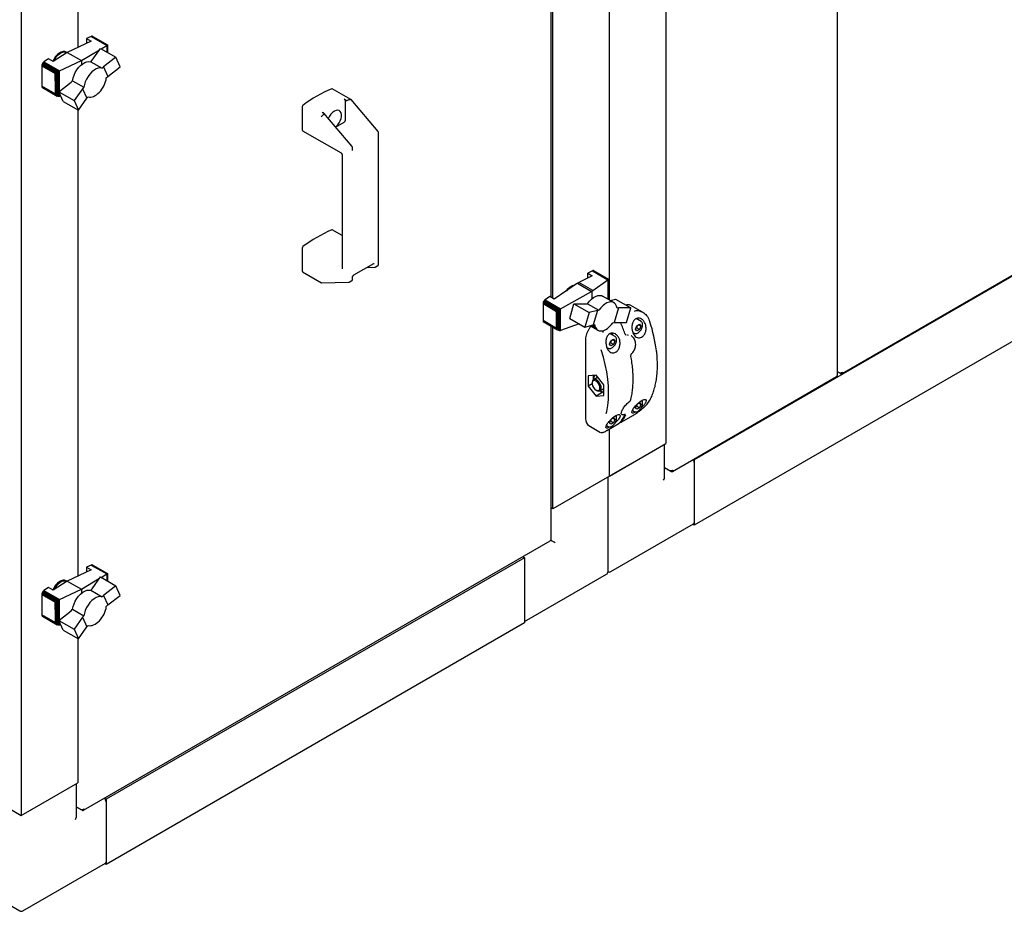
# Paper-space layout 'Sheet1' of a CAD drawing. Units: millimetres. Extents: x 36 to 761, y 99 to 508.
# Drawn here: x 489 to 566, y 99 to 168 of the extents above; entities that cross this region are included whole.
import ezdxf

# ---------------------------------------------------------------- set-up
doc = ezdxf.new("R2010")
doc.units = ezdxf.units.MM

psp = doc.layouts.new('Sheet1')

# ---------------------------------------------------------------- linework, layer by layer
at = {"color": 7, "linetype": 'Continuous', "lineweight": 25}
for p, q in [((539.331, 297.49), (539.331, 135.202)), ((660.865, 202.811), (541.541, 133.926)), ((660.865, 197.707), (541.541, 128.823)), ((553.094, 140.68), (649.681, 196.438)), ((530.358, 146.633), (530.358, 185.72)), ((530.493, 146.555), (530.493, 185.642)), ((534.912, 146.419), (534.912, 185.665)), ((552.738, 140.547), (552.738, 185.628)), ((493.369, 181.648), (493.369, 166.172)), ((488.95, 179.096), (488.95, 106.118)), ((494.417, 167.033), (494.05, 166.86)), ((494.457, 167.048), (494.417, 167.033)), ((494.417, 167.033), (495.624, 166.336)), ((494.457, 167.048), (495.655, 166.356)), ((494.498, 167.046), (494.457, 167.048)), ((494.498, 167.046), (495.678, 166.365)), ((494.53, 167.035), (494.498, 167.046)), ((494.53, 167.035), (495.683, 166.37)), ((494.401, 166.657), (492.543, 165.782)), ((494.05, 166.86), (494.401, 166.657)), ((494.05, 166.86), (494.05, 166.492)), ((495.187, 166.072), (495.624, 166.336)), ((495.624, 166.336), (495.629, 166.339)), ((495.629, 166.339), (495.655, 166.356)), ((495.629, 166.339), (495.629, 165.817)), ((495.655, 166.356), (495.662, 166.357)), ((495.662, 166.357), (495.678, 166.365)), ((495.662, 166.357), (495.662, 165.798)), ((495.678, 166.365), (495.68, 166.364)), ((495.68, 166.364), (495.683, 166.37)), ((495.68, 166.364), (495.68, 165.787)), ((495.683, 166.37), (495.684, 166.367)), ((495.684, 166.367), (495.684, 165.785)), ((492.543, 165.782), (491.439, 165.072)), ((492.49, 165.784), (492.446, 165.81)), ((492.543, 165.782), (493.651, 165.143)), ((493.651, 165.143), (495.064, 165.998)), ((494.492, 165.175), (495.136, 166.101)), ((495.136, 166.101), (496.33, 165.412)), ((490.56, 164.739), (490.558, 164.156)), ((490.563, 164.791), (490.56, 164.739)), ((490.56, 164.739), (491.607, 164.134)), ((490.581, 164.853), (490.563, 164.791)), ((490.563, 164.791), (491.634, 164.173)), ((490.607, 164.905), (490.581, 164.853)), ((490.581, 164.853), (491.709, 164.202)), ((490.64, 164.958), (490.607, 164.905)), ((490.607, 164.905), (491.766, 164.236)), ((490.68, 165.002), (490.64, 164.958)), ((490.64, 164.958), (491.825, 164.274)), ((490.724, 165.04), (490.68, 165.002)), ((490.68, 165.002), (491.885, 164.307)), ((491.088, 165.275), (490.724, 165.04)), ((490.724, 165.04), (491.94, 164.338)), ((491.439, 165.072), (491.088, 165.275)), ((491.94, 164.338), (493.651, 165.143)), ((493.651, 165.143), (493.651, 164.827)), ((494.379, 165.057), (494.492, 165.175)), ((494.379, 165.057), (495.263, 164.547)), ((496.33, 165.412), (495.376, 164.664)), ((496.665, 164.661), (496.33, 165.412)), ((490.558, 164.156), (490.558, 163.138)), ((491.597, 163.557), (491.607, 164.134)), ((491.607, 164.134), (491.634, 164.173)), ((491.634, 164.173), (491.651, 164.172)), ((491.651, 164.172), (491.709, 164.202)), ((491.651, 164.172), (491.651, 162.47)), ((491.709, 164.202), (491.717, 164.203)), ((491.717, 164.203), (491.766, 164.236)), ((491.717, 164.203), (491.717, 162.406)), ((491.766, 164.236), (491.787, 164.245)), ((491.787, 164.245), (491.825, 164.274)), ((491.787, 164.245), (491.787, 162.36)), ((491.825, 164.274), (491.86, 164.289)), ((491.86, 164.289), (491.885, 164.307)), ((491.86, 164.289), (491.86, 162.334)), ((491.885, 164.307), (491.922, 164.326)), ((491.922, 164.326), (491.94, 164.338)), ((491.922, 164.326), (491.922, 162.729)), ((495.376, 164.664), (495.263, 164.547)), ((495.376, 164.664), (495.707, 163.91)), ((495.594, 163.792), (495.707, 163.91)), ((495.707, 163.91), (496.665, 164.661)), ((491.597, 163.557), (491.597, 162.539)), ((491.896, 162.708), (492.853, 163.459)), ((492.853, 163.459), (492.962, 163.574)), ((492.962, 163.574), (493.847, 163.063)), ((495.339, 163.057), (495.418, 163.204)), ((495.418, 163.204), (495.482, 163.352)), ((495.482, 163.352), (495.534, 163.502)), ((495.534, 163.502), (495.571, 163.644)), ((495.571, 163.644), (495.594, 163.792)), ((491.597, 162.539), (490.558, 163.138)), ((490.558, 163.138), (490.563, 163.103)), ((490.563, 163.103), (491.634, 162.485)), ((490.563, 163.103), (490.578, 163.065)), ((490.578, 163.065), (491.696, 162.42)), ((490.578, 163.065), (490.607, 163.04)), ((490.607, 163.04), (491.766, 162.371)), ((491.634, 162.485), (491.597, 162.539)), ((491.651, 162.47), (491.634, 162.485)), ((491.696, 162.42), (491.651, 162.47)), ((491.717, 162.406), (491.696, 162.42)), ((491.766, 162.371), (491.717, 162.406)), ((491.787, 162.36), (491.766, 162.371)), ((492.227, 161.954), (491.896, 162.708)), ((491.896, 162.708), (493.086, 162.021)), ((491.922, 162.649), (491.922, 162.337)), ((492.041, 162.377), (491.94, 162.342)), ((493.738, 162.949), (493.086, 162.021)), ((493.847, 163.063), (493.738, 162.949)), ((493.738, 162.949), (494.067, 162.197)), ((494.6, 162.349), (494.713, 162.404)), ((494.713, 162.404), (494.829, 162.479)), ((494.829, 162.479), (494.942, 162.57)), ((494.942, 162.57), (495.053, 162.676)), ((495.053, 162.676), (495.155, 162.792)), ((495.155, 162.792), (495.252, 162.92)), ((495.252, 162.92), (495.339, 163.057)), ((514.716, 162.097), (513.244, 162.947)), ((491.825, 162.341), (491.787, 162.36)), ((491.86, 162.334), (491.825, 162.341)), ((491.885, 162.331), (491.86, 162.334)), ((491.922, 162.337), (491.885, 162.331)), ((491.94, 162.342), (491.922, 162.337)), ((492.227, 161.954), (493.417, 161.266)), ((493.086, 162.021), (493.417, 161.266)), ((493.417, 161.266), (494.067, 162.197)), ((494.067, 162.197), (494.177, 162.312)), ((494.177, 162.312), (494.274, 162.291)), ((494.274, 162.291), (494.377, 162.294)), ((494.377, 162.294), (494.484, 162.309)), ((494.484, 162.309), (494.6, 162.349)), ((514.275, 162.071), (514.194, 162.118)), ((514.282, 160.492), (514.282, 161.964)), ((514.687, 162.093), (514.694, 162.095)), ((516.834, 159.596), (514.719, 162.094)), ((493.369, 161.294), (493.369, 124.836)), ((510.923, 159.69), (510.923, 161.571)), ((512.461, 161.118), (512.543, 161.071)), ((514.801, 158.423), (512.592, 161.032)), ((512.437, 160.792), (512.442, 160.797)), ((513.512, 159.945), (514.194, 160.339)), ((510.936, 159.661), (513.954, 157.919)), ((516.872, 149.21), (516.872, 159.497)), ((514.016, 157.811), (514.016, 148.865)), ((514.84, 158.155), (514.84, 158.323)), ((514.016, 151.457), (513.244, 151.903)), ((510.923, 148.646), (510.923, 150.527)), ((510.936, 148.617), (512.408, 147.767)), ((514.941, 148.379), (516.497, 149.277)), ((515.977, 148.977), (516.576, 148.993)), ((516.616, 149.004), (516.828, 149.127)), ((533.58, 148.713), (533.216, 148.528)), ((533.216, 148.528), (533.567, 148.325)), ((533.216, 148.147), (533.216, 148.528)), ((533.624, 148.73), (533.58, 148.713)), ((533.58, 148.713), (534.796, 148.011)), ((533.664, 148.732), (533.624, 148.73)), ((533.624, 148.73), (534.829, 148.034)), ((533.664, 148.732), (534.849, 148.048)), ((533.697, 148.717), (533.664, 148.732)), ((533.697, 148.717), (534.856, 148.048)), ((512.425, 147.763), (514.543, 147.819)), ((514.583, 147.831), (514.795, 147.953)), ((514.84, 148.036), (514.84, 148.204)), ((532.419, 147.734), (532.53, 147.798)), ((533.567, 148.325), (532.53, 147.798)), ((533.627, 147.165), (532.53, 147.798)), ((533.627, 147.165), (534.796, 148.011)), ((534.796, 148.011), (534.81, 148.018)), ((534.81, 148.018), (534.829, 148.034)), ((534.81, 146.478), (534.81, 148.018)), ((534.829, 148.034), (534.842, 148.039)), ((534.842, 148.039), (534.849, 148.048)), ((534.842, 146.459), (534.842, 148.039)), ((534.849, 148.048), (534.857, 148.046)), ((534.857, 148.046), (534.856, 148.048)), ((534.857, 146.451), (534.857, 148.046)), ((532.419, 147.734), (530.605, 146.49)), ((531.094, 145.744), (533.522, 147.098)), ((532.419, 147.734), (533.522, 147.098)), ((533.57, 147.12), (533.522, 147.098)), ((533.627, 147.165), (533.57, 147.12)), ((533.57, 146.538), (533.57, 147.12)), ((529.748, 146.255), (529.733, 146.2)), ((529.773, 146.312), (529.748, 146.255)), ((529.748, 146.255), (530.867, 145.609)), ((529.806, 146.365), (529.773, 146.312)), ((529.773, 146.312), (530.926, 145.647)), ((529.847, 146.409), (529.806, 146.365)), ((529.806, 146.365), (530.986, 145.684)), ((529.887, 146.441), (529.847, 146.409)), ((529.847, 146.409), (531.044, 145.718)), ((530.254, 146.693), (529.887, 146.441)), ((529.887, 146.441), (531.094, 145.744)), ((530.605, 146.49), (530.254, 146.693)), ((535.263, 146.217), (534.378, 146.727)), ((534.985, 146.377), (535.386, 146.488)), ((535.386, 146.488), (536.579, 145.799)), ((529.733, 146.2), (529.726, 146.145)), ((529.726, 146.145), (530.781, 145.537)), ((529.726, 146.145), (529.726, 144.834)), ((529.733, 146.2), (530.822, 145.572)), ((530.781, 145.537), (530.803, 145.538)), ((530.781, 144.225), (530.781, 145.537)), ((530.803, 145.538), (530.822, 145.572)), ((530.803, 144.202), (530.803, 145.538)), ((530.822, 145.572), (530.854, 145.593)), ((530.854, 145.593), (530.867, 145.609)), ((530.854, 144.122), (530.854, 145.593)), ((530.867, 145.609), (530.916, 145.637)), ((530.916, 145.637), (530.926, 145.647)), ((530.916, 144.065), (530.916, 145.637)), ((530.926, 145.647), (530.978, 145.676)), ((530.978, 145.676), (530.986, 145.684)), ((530.978, 144.033), (530.978, 145.676)), ((530.986, 145.684), (531.033, 145.709)), ((531.033, 145.709), (531.044, 145.718)), ((531.033, 144.019), (531.033, 145.709)), ((531.044, 145.718), (531.088, 145.74)), ((531.088, 145.74), (531.094, 145.744)), ((531.088, 144.025), (531.088, 145.74)), ((531.811, 144.986), (532.142, 146.123)), ((532.142, 146.123), (533.099, 146.124)), ((532.142, 146.123), (533.333, 145.436)), ((533.099, 146.124), (533.209, 146.136)), ((533.209, 146.136), (534.094, 145.625)), ((533.984, 145.613), (533.333, 145.436)), ((533.984, 145.613), (533.654, 144.48)), ((534.094, 145.625), (533.984, 145.613)), ((535.626, 145.799), (535.295, 144.662)), ((535.626, 145.799), (535.513, 145.786)), ((536.579, 145.799), (535.626, 145.799)), ((536.252, 144.663), (536.579, 145.799)), ((537.509, 145.474), (536.598, 146)), ((529.726, 144.834), (530.781, 144.225)), ((529.726, 144.834), (529.733, 144.787)), ((529.733, 144.787), (530.822, 144.159)), ((529.733, 144.787), (529.748, 144.749)), ((529.748, 144.749), (530.867, 144.103)), ((529.748, 144.749), (529.773, 144.722)), ((529.773, 144.722), (530.926, 144.056)), ((531.811, 144.986), (533.002, 144.299)), ((533.333, 145.436), (533.002, 144.299)), ((537.385, 144.746), (537.002, 144.967)), ((537.378, 144.75), (537.385, 144.746)), ((530.358, 127.698), (530.358, 144.384)), ((530.493, 130.1), (530.493, 144.307)), ((530.803, 144.202), (530.781, 144.225)), ((530.822, 144.159), (530.803, 144.202)), ((530.854, 144.122), (530.822, 144.159)), ((530.867, 144.103), (530.854, 144.122)), ((530.916, 144.065), (530.867, 144.103)), ((530.926, 144.056), (530.916, 144.065)), ((530.978, 144.033), (530.926, 144.056)), ((530.986, 144.03), (530.978, 144.033)), ((531.033, 144.019), (530.986, 144.03)), ((531.044, 144.018), (531.033, 144.019)), ((531.088, 144.025), (531.044, 144.018)), ((531.094, 144.027), (531.088, 144.025)), ((532.552, 144.559), (531.094, 144.027)), ((533.002, 144.299), (533.654, 144.48)), ((533.401, 144.41), (534.019, 144.053)), ((533.414, 144.414), (533.943, 144.108)), ((533.456, 144.425), (533.877, 144.183)), ((533.528, 144.445), (533.827, 144.273)), ((533.619, 144.47), (533.788, 144.373)), ((533.654, 144.48), (533.764, 144.493)), ((533.764, 144.493), (533.788, 144.373)), ((533.788, 144.373), (533.827, 144.273)), ((533.827, 144.273), (533.877, 144.183)), ((533.877, 144.183), (533.943, 144.108)), ((533.943, 144.108), (534.019, 144.053)), ((534.019, 144.053), (534.107, 144.017)), ((534.107, 144.017), (534.203, 144.001)), ((534.203, 144.001), (534.309, 144.003)), ((534.309, 144.003), (534.417, 144.024)), ((534.417, 144.024), (534.53, 144.064)), ((534.53, 144.064), (534.645, 144.122)), ((534.645, 144.122), (534.762, 144.199)), ((534.762, 144.199), (534.875, 144.293)), ((534.875, 144.293), (534.985, 144.401)), ((534.985, 144.401), (535.084, 144.516)), ((535.084, 144.516), (535.182, 144.65)), ((535.182, 144.65), (535.295, 144.662)), ((535.295, 144.662), (536.252, 144.663)), ((536.953, 144.147), (537.055, 144.41)), ((537.055, 144.001), (536.953, 144.147)), ((537.038, 144.247), (536.984, 144.227)), ((537.259, 144.119), (537.038, 144.247)), ((537.055, 144.41), (537.259, 144.528)), ((537.259, 144.119), (537.055, 144.001)), ((537.361, 144.382), (537.184, 144.484)), ((537.259, 144.528), (537.361, 144.382)), ((537.361, 144.382), (537.259, 144.119)), ((533.037, 143.259), (533.037, 137.196)), ((534.92, 142.973), (535.022, 143.236)), ((535.352, 143.573), (534.975, 143.79)), ((535.022, 143.236), (535.226, 143.354)), ((535.328, 143.209), (535.151, 143.311)), ((535.226, 143.354), (535.328, 143.209)), ((535.328, 143.209), (535.226, 142.946)), ((535.346, 143.576), (535.352, 143.573)), ((536.635, 143.615), (536.608, 143.631)), ((536.745, 143.889), (536.854, 143.826)), ((536.86, 143.822), (536.854, 143.826)), ((534.709, 142.717), (534.821, 142.652)), ((534.827, 142.649), (534.821, 142.652)), ((535.022, 142.828), (534.92, 142.973)), ((535.005, 143.073), (534.951, 143.053)), ((535.226, 142.946), (535.005, 143.073)), ((535.226, 142.946), (535.022, 142.828)), ((536.677, 142.264), (536.678, 142.265)), ((533.869, 140.558), (533.25, 140.503)), ((533.25, 140.503), (533.25, 139.678)), ((533.973, 140.37), (533.667, 140.194)), ((534.488, 139.788), (533.869, 140.558)), ((539.836, 133.026), (552.675, 140.438)), ((552.908, 140.717), (552.738, 140.815)), ((552.982, 140.674), (552.738, 140.815)), ((552.982, 140.674), (552.982, 140.711)), ((533.566, 139.86), (533.25, 139.678)), ((533.25, 139.678), (533.869, 138.908)), ((533.563, 139.965), (533.563, 139.909)), ((533.869, 139.38), (533.917, 139.352)), ((534.29, 139.21), (534.163, 139.321)), ((534.167, 139.327), (534.472, 139.504)), ((534.488, 139.514), (534.472, 139.504)), ((534.488, 138.963), (534.488, 139.788)), ((534.388, 139.208), (533.869, 138.908)), ((533.869, 138.908), (534.488, 138.963)), ((534.488, 139.205), (534.29, 139.21)), ((536.483, 138.488), (536.501, 138.504)), ((536.715, 137.782), (536.854, 137.702)), ((536.953, 138.023), (537.028, 138.216)), ((537.055, 137.877), (536.953, 138.023)), ((537.038, 138.123), (536.984, 138.103)), ((537.259, 137.995), (537.038, 138.123)), ((537.259, 137.995), (537.055, 137.877)), ((537.143, 138.336), (537.259, 138.403)), ((537.361, 138.258), (537.184, 138.36)), ((537.259, 138.403), (537.361, 138.258)), ((537.361, 138.258), (537.259, 137.995)), ((533.037, 137.196), (533.04, 137.147)), ((534.92, 136.849), (534.996, 137.046)), ((535.116, 137.166), (535.226, 137.23)), ((535.328, 137.085), (535.151, 137.187)), ((535.226, 137.23), (535.328, 137.085)), ((535.328, 137.085), (535.226, 136.822)), ((535.858, 137.494), (535.885, 137.478)), ((535.874, 136.885), (536.758, 137.396)), ((536.86, 137.698), (536.854, 137.702)), ((533.315, 136.599), (534.226, 136.073)), ((534.682, 136.609), (534.821, 136.528)), ((534.725, 136.222), (535.609, 136.732)), ((534.827, 136.525), (534.821, 136.528)), ((534.912, 132.651), (534.912, 136.33)), ((535.022, 136.704), (534.92, 136.849)), ((535.005, 136.949), (534.951, 136.929)), ((535.226, 136.822), (535.005, 136.949)), ((535.226, 136.822), (535.022, 136.704)), ((534.257, 136.074), (534.232, 136.083)), ((534.912, 132.651), (539.331, 135.202)), ((535.089, 132.753), (539.155, 135.1)), ((539.228, 132.591), (539.228, 135.143)), ((541.469, 133.968), (541.541, 133.926)), ((541.541, 133.926), (541.541, 128.823)), ((539.65, 133.063), (539.228, 133.307)), ((539.724, 133.02), (539.228, 133.307)), ((541.541, 133.722), (541.541, 129.027)), ((534.912, 132.651), (530.493, 130.1)), ((534.735, 132.549), (530.669, 130.202)), ((534.808, 125.2), (534.808, 132.591)), ((539.724, 133.02), (539.724, 133.057)), ((530.493, 130.1), (530.358, 130.177)), ((535.037, 125.188), (541.489, 128.913)), ((541.541, 128.823), (541.437, 128.883)), ((493.812, 106.528), (530.295, 127.59)), ((530.307, 127.655), (530.316, 127.65)), ((528.283, 126.273), (495.579, 107.393)), ((528.148, 126.35), (528.283, 126.273)), ((528.283, 126.273), (528.283, 121.169)), ((494.417, 125.698), (494.05, 125.525)), ((494.05, 125.525), (494.401, 125.322)), ((494.05, 125.525), (494.05, 125.157)), ((494.457, 125.713), (494.417, 125.698)), ((494.417, 125.698), (495.624, 125.001)), ((494.457, 125.713), (495.655, 125.021)), ((494.498, 125.71), (494.457, 125.713)), ((494.498, 125.71), (495.678, 125.029)), ((494.53, 125.7), (494.498, 125.71)), ((494.53, 125.7), (495.683, 125.034)), ((528.283, 126.068), (528.283, 121.373)), ((494.401, 125.322), (492.543, 124.447)), ((494.492, 123.84), (495.136, 124.766)), ((495.136, 124.766), (496.33, 124.077)), ((495.187, 124.737), (495.624, 125.001)), ((495.624, 125.001), (495.629, 125.003)), ((495.629, 125.003), (495.655, 125.021)), ((495.629, 125.003), (495.629, 124.481)), ((495.655, 125.021), (495.662, 125.022)), ((495.662, 125.022), (495.678, 125.029)), ((495.662, 125.022), (495.662, 124.462)), ((495.678, 125.029), (495.68, 125.029)), ((495.68, 125.029), (495.683, 125.034)), ((495.68, 125.029), (495.68, 124.452)), ((495.683, 125.034), (495.684, 125.031)), ((495.684, 125.031), (495.684, 124.45)), ((528.283, 121.289), (534.683, 124.984)), ((491.088, 123.939), (490.724, 123.705)), ((491.439, 123.737), (491.088, 123.939)), ((492.543, 124.447), (491.439, 123.737)), ((492.49, 124.447), (492.446, 124.472)), ((492.49, 124.447), (492.517, 124.43)), ((492.543, 124.447), (493.651, 123.808)), ((493.651, 123.808), (495.064, 124.662)), ((496.33, 124.077), (495.376, 123.329)), ((496.665, 123.326), (496.33, 124.077)), ((490.56, 123.403), (490.558, 122.821)), ((490.563, 123.456), (490.56, 123.403)), ((490.56, 123.403), (491.607, 122.799)), ((490.581, 123.517), (490.563, 123.456)), ((490.563, 123.456), (491.634, 122.838)), ((490.607, 123.57), (490.581, 123.517)), ((490.581, 123.517), (491.709, 122.866)), ((490.64, 123.623), (490.607, 123.57)), ((490.607, 123.57), (491.766, 122.901)), ((490.68, 123.667), (490.64, 123.623)), ((490.64, 123.623), (491.825, 122.938)), ((490.724, 123.705), (490.68, 123.667)), ((490.68, 123.667), (491.885, 122.971)), ((490.724, 123.705), (491.94, 123.003)), ((491.94, 123.003), (493.651, 123.808)), ((493.651, 123.808), (493.651, 123.492)), ((494.379, 123.722), (494.492, 123.84)), ((494.379, 123.722), (495.263, 123.211)), ((495.376, 123.329), (495.263, 123.211)), ((495.376, 123.329), (495.707, 122.575)), ((495.707, 122.575), (496.665, 123.326)), ((490.558, 122.821), (490.558, 121.803)), ((491.597, 122.221), (491.607, 122.799)), ((491.607, 122.799), (491.634, 122.838)), ((491.634, 122.838), (491.651, 122.837)), ((491.651, 122.837), (491.709, 122.866)), ((491.651, 122.837), (491.651, 121.135)), ((491.709, 122.866), (491.717, 122.868)), ((491.717, 122.868), (491.766, 122.901)), ((491.717, 122.868), (491.717, 121.07)), ((491.766, 122.901), (491.787, 122.91)), ((491.787, 122.91), (491.825, 122.938)), ((491.787, 122.91), (491.787, 121.025)), ((491.825, 122.938), (491.86, 122.953)), ((491.86, 122.953), (491.885, 122.971)), ((491.86, 122.953), (491.86, 120.999)), ((491.885, 122.971), (491.922, 122.991)), ((491.922, 122.991), (491.94, 123.003)), ((491.922, 122.991), (491.922, 121.393)), ((495.571, 122.309), (495.594, 122.457)), ((495.594, 122.457), (495.707, 122.575)), ((491.597, 121.204), (490.558, 121.803)), ((490.558, 121.803), (490.563, 121.768)), ((490.563, 121.768), (491.634, 121.15)), ((490.563, 121.768), (490.578, 121.73)), ((490.578, 121.73), (491.696, 121.085)), ((490.578, 121.73), (490.607, 121.705)), ((490.607, 121.705), (491.766, 121.035)), ((491.597, 122.221), (491.597, 121.204)), ((491.896, 121.373), (492.853, 122.124)), ((492.853, 122.124), (492.962, 122.238)), ((492.962, 122.238), (493.847, 121.728)), ((493.738, 121.613), (493.086, 120.686)), ((493.847, 121.728), (493.738, 121.613)), ((493.738, 121.613), (494.067, 120.862)), ((495.252, 121.585), (495.339, 121.722)), ((495.339, 121.722), (495.418, 121.868)), ((495.418, 121.868), (495.482, 122.016)), ((495.482, 122.016), (495.534, 122.167)), ((495.534, 122.167), (495.571, 122.309)), ((491.634, 121.15), (491.597, 121.204)), ((491.651, 121.135), (491.634, 121.15)), ((491.696, 121.085), (491.651, 121.135)), ((491.717, 121.07), (491.696, 121.085)), ((491.766, 121.035), (491.717, 121.07)), ((491.787, 121.025), (491.766, 121.035)), ((491.825, 121.005), (491.787, 121.025)), ((491.86, 120.999), (491.825, 121.005)), ((491.885, 120.996), (491.86, 120.999)), ((491.922, 121.002), (491.885, 120.996)), ((492.227, 120.618), (491.896, 121.373)), ((491.896, 121.373), (493.086, 120.686)), ((491.922, 121.313), (491.922, 121.002)), ((491.94, 121.007), (491.922, 121.002)), ((492.041, 121.042), (491.94, 121.007)), ((493.417, 119.931), (494.067, 120.862)), ((494.067, 120.862), (494.177, 120.976)), ((494.177, 120.976), (494.274, 120.956)), ((494.274, 120.956), (494.377, 120.958)), ((494.377, 120.958), (494.484, 120.974)), ((494.484, 120.974), (494.6, 121.013)), ((494.6, 121.013), (494.713, 121.069)), ((494.713, 121.069), (494.829, 121.143)), ((494.829, 121.143), (494.942, 121.234)), ((494.942, 121.234), (495.053, 121.341)), ((495.053, 121.341), (495.155, 121.457)), ((495.155, 121.457), (495.252, 121.585)), ((528.283, 121.169), (495.579, 102.29)), ((492.227, 120.618), (493.417, 119.931)), ((493.086, 120.686), (493.417, 119.931)), ((493.369, 119.959), (493.369, 108.669)), ((484.531, 108.669), (488.95, 106.118)), ((488.95, 106.118), (493.369, 108.669)), ((489.127, 106.22), (493.193, 108.567)), ((493.266, 106.058), (493.266, 108.609)), ((495.445, 107.471), (495.579, 107.393)), ((495.579, 107.393), (495.579, 102.29)), ((495.579, 107.189), (495.579, 102.494)), ((493.626, 106.566), (493.266, 106.773)), ((493.7, 106.523), (493.266, 106.773)), ((493.7, 106.523), (493.7, 106.56)), ((482.373, 102.379), (488.825, 98.655)), ((489.075, 98.655), (495.527, 102.379)), ((495.579, 102.29), (495.476, 102.35))]:
    psp.add_line(p, q, dxfattribs=at)
at = {"color": 7, "linetype": 'Continuous', "lineweight": 25, "flags": 128}
for points in [[(492.446, 165.81), (492.34, 165.848), (492.212, 165.849), (492.073, 165.811), (491.93, 165.734), (491.789, 165.623), (491.657, 165.483), (491.54, 165.32), (491.443, 165.142), (491.417, 165.085)], [(491.478, 165.097), (491.533, 165.207), (491.64, 165.378), (491.766, 165.531), (491.903, 165.657), (492.046, 165.752), (492.188, 165.809), (492.322, 165.828), (492.442, 165.807), (492.49, 165.784)], [(492.962, 163.574), (493.002, 163.785), (493.071, 164.001), (493.167, 164.215), (493.288, 164.419), (493.429, 164.605), (493.584, 164.768), (493.748, 164.901), (493.916, 164.999), (494.081, 165.059), (494.237, 165.079), (494.379, 165.057)], [(495.263, 164.547), (495.122, 164.568), (494.966, 164.548), (494.801, 164.488), (494.633, 164.39), (494.469, 164.257), (494.313, 164.095), (494.173, 163.908), (494.052, 163.704), (493.955, 163.49), (493.886, 163.274), (493.847, 163.063)], [(513.507, 159.951), (513.55, 159.987), (513.677, 160.115), (513.788, 160.268), (513.878, 160.437), (513.941, 160.611), (513.973, 160.782), (513.973, 160.938), (513.941, 161.071), (513.878, 161.173), (513.788, 161.238), (513.677, 161.263), (513.55, 161.245), (513.416, 161.186), (513.282, 161.09), (513.155, 160.962), (513.044, 160.809), (512.954, 160.64), (512.944, 160.616)], [(533.209, 146.136), (533.35, 146.321), (533.506, 146.483), (533.671, 146.614), (533.839, 146.71), (534.003, 146.768), (534.159, 146.786), (534.3, 146.763), (534.378, 146.727)], [(535.513, 145.786), (535.473, 145.951), (535.403, 146.087), (535.306, 146.188), (535.184, 146.252), (535.043, 146.275), (534.888, 146.258), (534.723, 146.2), (534.555, 146.103), (534.391, 145.972), (534.235, 145.811), (534.094, 145.625)], [(534.403, 144.021), (534.403, 143.977), (534.392, 143.874)], [(535.166, 143.68), (535.152, 143.762), (535.126, 143.831)], [(536.12, 143.796), (536.127, 143.796), (536.132, 143.794), (536.135, 143.792), (536.135, 143.792)], [(534.668, 137.536), (534.705, 137.699), (534.785, 138.165), (534.834, 138.655), (534.85, 139.167), (534.834, 139.697), (534.785, 140.243), (534.705, 140.802), (534.593, 141.371), (534.45, 141.948), (534.276, 142.529)], [(534.222, 139.791), (534.151, 139.931), (534.058, 140.053), (533.951, 140.147), (533.841, 140.203), (533.738, 140.216), (533.652, 140.184), (533.593, 140.111), (533.565, 140.003), (533.563, 139.965)], [(534.133, 139.76), (534.064, 139.893), (533.971, 140.006), (533.867, 140.087), (533.762, 140.125), (533.671, 140.116), (533.603, 140.061), (533.567, 139.966), (533.568, 139.842), (533.605, 139.706)], [(533.973, 140.37), (533.982, 140.375), (534.008, 140.385)], [(533.605, 139.706), (533.674, 139.573), (533.767, 139.459), (533.871, 139.379), (533.976, 139.34), (534.067, 139.35), (534.135, 139.405), (534.17, 139.5), (534.17, 139.623), (534.133, 139.76)], [(533.917, 139.352), (533.993, 139.318), (534.096, 139.305), (534.181, 139.337), (534.241, 139.41), (534.269, 139.518), (534.262, 139.649), (534.222, 139.791)], [(536.98, 137.675), (536.872, 137.616), (536.764, 137.579), (536.694, 137.585), (536.669, 137.642), (536.703, 137.761), (536.803, 137.937), (536.957, 138.141), (537.138, 138.332), (537.32, 138.485), (537.486, 138.588), (537.625, 138.638), (537.725, 138.634), (537.775, 138.577), (537.767, 138.47), (537.733, 138.389), (537.733, 138.389)], [(536.758, 137.396), (536.76, 137.397), (536.764, 137.4)], [(534.731, 136.227), (534.727, 136.224), (534.725, 136.222)], [(535.615, 136.737), (535.611, 136.734), (535.609, 136.732)], [(535.874, 136.885), (535.876, 136.887), (535.88, 136.89)], [(492.446, 124.472), (492.338, 124.511), (492.21, 124.512), (492.071, 124.472), (491.927, 124.395), (491.786, 124.283), (491.654, 124.143), (491.538, 123.979), (491.441, 123.801), (491.418, 123.749)], [(492.488, 124.412), (492.392, 124.444), (492.263, 124.444), (492.124, 124.403), (491.981, 124.322), (491.84, 124.207), (491.71, 124.062), (491.597, 123.895), (491.549, 123.807)], [(492.962, 122.238), (493.002, 122.449), (493.071, 122.666), (493.167, 122.88), (493.288, 123.083), (493.429, 123.27), (493.584, 123.433), (493.748, 123.566), (493.916, 123.664), (494.081, 123.724), (494.237, 123.743), (494.379, 123.722)], [(495.263, 123.211), (495.122, 123.233), (494.966, 123.213), (494.801, 123.153), (494.633, 123.055), (494.469, 122.922), (494.313, 122.759), (494.173, 122.573), (494.052, 122.369), (493.955, 122.155), (493.886, 121.939), (493.847, 121.728)]]:
    psp.add_lwpolyline(points, dxfattribs=at)
at = {"color": 7, "linetype": 'Continuous', "lineweight": 25}
for centre, radius, start, end in [((492.676, 164.604), 1.354, 121.60884, 159.03524), ((517.468, 152.979), 10.836, 113.08975, 126.90487), ((513.231, 162.922), 0.0278, 63.26662, 116.97109), ((511.021, 161.566), 0.0975, 127.47642, 177.12589), ((514.09, 160.501), 0.192, 302.60548, 357.39452), ((510.954, 159.686), 0.0313, 174.20488, 234.48294), ((517.468, 141.935), 10.836, 113.08975, 126.90487), ((513.231, 151.878), 0.0278, 63.26662, 116.97109), ((511.021, 150.522), 0.0975, 127.47642, 177.12589), ((510.954, 148.643), 0.0313, 174.20488, 234.48294), ((532.543, 146.432), 1.223, 120.74232, 145.15536), ((532.371, 146.636), 0.959, 100.37256, 148.09141), ((536.355, 145.531), 0.528, 62.63347, 109.31817), ((526.679, 140.984), 11.995, 7.07486, 18.16281), ((522.63, 139.232), 14.242, 18.69273, 22.36126), ((537.484, 144.484), 0.0267, 294.37602, 354.28953), ((534.748, 143.645), 0.455, 1.69314, 24.55605), ((534.158, 140.262), 0.483, 143.65868, 187.38677), ((534.483, 139.74), 0.507, 233.17933, 270.58055), ((538.054, 138.624), 0.0386, 299.2215, 332.3599), ((536.473, 138.5), 0.0163, 312.91644, 2.64387), ((537.484, 138.36), 0.0267, 294.37602, 354.28953), ((533.639, 137.083), 0.583, 176.46259, 236.22673), ((532.891, 139.165), 3.682, 321.19849, 331.13841), ((532.979, 139.216), 3.682, 321.19849, 331.13841), ((536.114, 137.531), 0.0354, 293.53002, 327.16228), ((541.156, 133.704), 0.385, 2.68458, 40.85123), ((541.422, 129.012), 0.12, 304.05635, 7.25583), ((534.558, 125.2), 0.25, 299.99731, 0), ((534.912, 125.404), 0.25, 245.2639, 299.99731), ((492.687, 123.257), 1.368, 121.81003, 158.76562), ((495.192, 107.171), 0.387, 2.64118, 50.13462), ((495.46, 102.479), 0.12, 304.05635, 7.25583), ((488.95, 98.871), 0.25, 240.00269, 299.99731)]:
    psp.add_arc(centre, radius, start, end, dxfattribs=at)
for centre, major_axis, ratio, start_param, end_param in [((528.998, 143.217), (-16.191, 17.961), 0.381749, 6.06376, 6.090002), ((514.677, 162.047), (0.0406, 0.0486), 0.425063, 6.209328, 7.003388), ((528.998, 143.217), (-16.191, 17.961), 0.381749, 0.03076, 0.057001), ((512.432, 160.751), (0.0406, 0.0486), 0.425063, 0.998147, 2.429971), ((512.432, 147.826), (0.0157, 0.0618), 0.691524, 2.163391, 3.334315), ((538.978, 132.447), (0.177, 0.306), 0.577335, 4.71243, 5.497828), ((530.493, 127.548), (0.25, -0.144), 0.00007, 0.785439, 2.356235), ((493.016, 105.913), (0.177, 0.306), 0.577335, 4.71243, 5.497828)]:
    psp.add_ellipse(centre, major_axis=major_axis, ratio=ratio, start_param=start_param, end_param=end_param, dxfattribs=at)
for points, knots in [([(514.194, 162.118), (514.204, 162.111), (514.223, 162.098), (514.25, 162.065), (514.27, 162.027), (514.281, 161.992), (514.282, 161.972), (514.282, 161.964)], [0, 0, 0, 0, 0.213165, 0.426312, 0.639998, 0.854838, 1, 1, 1, 1]), ([(514.275, 162.071), (514.3, 162.059), (514.331, 162.043), (514.378, 162.031), (514.4, 162.028), (514.416, 162.029), (514.422, 162.03), (514.424, 162.031)], [0, 0, 0, 0, 0.563301, 0.721404, 0.880575, 0.962799, 1, 1, 1, 1]), ([(512.603, 160.979), (512.605, 160.982), (512.61, 160.989), (512.609, 161.004), (512.597, 161.029), (512.572, 161.053), (512.549, 161.067), (512.543, 161.071)], [0, 0, 0, 0, 0.078, 0.190542, 0.40138, 0.828213, 1, 1, 1, 1]), ([(516.872, 159.497), (516.871, 159.51), (516.869, 159.537), (516.853, 159.572), (516.839, 159.59), (516.834, 159.596)], [0, 0, 0, 0, 0.362946, 0.788721, 1, 1, 1, 1]), ([(513.95, 157.92), (513.953, 157.918), (513.97, 157.912), (513.993, 157.886), (514.013, 157.85), (514.015, 157.824), (514.015, 157.813)], [0, 0, 0, 0, 0.069445, 0.407671, 0.751729, 1, 1, 1, 1]), ([(514.84, 158.323), (514.838, 158.336), (514.836, 158.364), (514.82, 158.398), (514.806, 158.416), (514.801, 158.423)], [0, 0, 0, 0, 0.362946, 0.788721, 1, 1, 1, 1]), ([(514.847, 158.124), (514.847, 158.124), (514.847, 158.124), (514.845, 158.125), (514.84, 158.142), (514.84, 158.153), (514.84, 158.155)], [0, 0, 0, 0, 0.075242, 0.556645, 0.905212, 1, 1, 1, 1]), ([(516.497, 149.277), (516.503, 149.28), (516.517, 149.287), (516.528, 149.287), (516.528, 149.287), (516.527, 149.287)], [0, 0, 0, 0, 0.2950792, 0.6577055, 1, 1, 1, 1]), ([(516.576, 148.993), (516.587, 148.994), (516.602, 148.995), (516.613, 149.004), (516.616, 149.006)], [0, 0, 0, 0, 0.775344, 1, 1, 1, 1]), ([(516.828, 149.128), (516.835, 149.133), (516.852, 149.143), (516.866, 149.169), (516.872, 149.193), (516.872, 149.206), (516.872, 149.21)], [0, 0, 0, 0, 0.263546, 0.580586, 0.90222, 1, 1, 1, 1]), ([(514.543, 147.819), (514.554, 147.82), (514.569, 147.821), (514.58, 147.83), (514.583, 147.832)], [0, 0, 0, 0, 0.7753438, 1, 1, 1, 1]), ([(514.795, 147.955), (514.802, 147.959), (514.819, 147.969), (514.834, 147.996), (514.839, 148.019), (514.839, 148.033), (514.84, 148.036)], [0, 0, 0, 0, 0.263546, 0.580586, 0.90222, 1, 1, 1, 1]), ([(514.84, 148.204), (514.84, 148.212), (514.841, 148.232), (514.852, 148.27), (514.874, 148.312), (514.902, 148.349), (514.926, 148.37), (514.938, 148.377), (514.941, 148.379)], [0, 0, 0, 0, 0.147454, 0.337068, 0.539348, 0.74703, 0.933448, 1, 1, 1, 1]), ([(536.87, 145.549), (536.916, 145.567), (537.056, 145.621), (537.317, 145.575), (537.622, 145.423), (537.906, 145.139), (538.019, 144.864), (538.077, 144.723)], [0, 0, 0, 0, 0.097745, 0.293585, 0.50325, 0.745029, 1, 1, 1, 1]), ([(537.733, 144.514), (537.754, 144.425), (537.796, 144.249), (537.762, 143.971), (537.662, 143.733), (537.516, 143.563), (537.348, 143.469), (537.175, 143.453), (537.009, 143.514), (536.862, 143.647), (536.745, 143.85), (536.672, 144.109), (536.662, 144.398), (536.723, 144.672), (536.85, 144.877), (537.011, 144.99), (537.183, 145.02), (537.357, 144.981), (537.526, 144.868), (537.659, 144.704), (537.711, 144.57), (537.733, 144.514)], [0, 0, 0, 0, 0.059076, 0.11829, 0.17373, 0.22504, 0.273866, 0.321921, 0.37072, 0.421674, 0.476056, 0.534574, 0.596377, 0.657859, 0.713712, 0.762073, 0.806617, 0.852343, 0.902811, 0.959489, 1, 1, 1, 1]), ([(537.511, 144.481), (537.51, 144.503), (537.507, 144.565), (537.48, 144.65), (537.432, 144.72), (537.39, 144.739), (537.375, 144.746)], [0, 0, 0, 0, 0.181919, 0.529085, 0.831885, 1, 1, 1, 1]), ([(533.477, 144.383), (533.464, 144.367), (533.434, 144.328), (533.358, 144.234), (533.267, 144.08), (533.169, 143.881), (533.097, 143.676), (533.052, 143.477), (533.038, 143.34), (533.038, 143.27), (533.037, 143.259)], [0, 0, 0, 0, 0.048626, 0.116006, 0.288299, 0.460605, 0.633053, 0.805799, 0.969917, 1, 1, 1, 1]), ([(536.864, 143.827), (536.877, 143.819), (536.915, 143.795), (536.998, 143.794), (537.099, 143.82), (537.202, 143.882), (537.292, 143.961), (537.338, 144.025), (537.355, 144.051)], [0, 0, 0, 0, 0.092017, 0.278149, 0.467788, 0.666836, 0.870007, 1, 1, 1, 1]), ([(537.102, 144.437), (537.089, 144.416), (537.056, 144.359), (537.045, 144.29), (537.038, 144.247)], [0, 0, 0, 0, 0.366981, 1, 1, 1, 1]), ([(537.355, 144.051), (537.366, 144.064), (537.406, 144.115), (537.456, 144.22), (537.502, 144.354), (537.508, 144.439), (537.511, 144.481)], [0, 0, 0, 0, 0.1067502, 0.4036343, 0.701363, 1, 1, 1, 1]), ([(534.693, 142.758), (534.67, 142.851), (534.625, 143.037), (534.644, 143.332), (534.731, 143.584), (534.874, 143.756), (535.041, 143.836), (535.214, 143.84), (535.388, 143.774), (535.553, 143.634), (535.685, 143.419), (535.756, 143.147), (535.744, 142.86), (535.657, 142.608), (535.518, 142.421), (535.354, 142.31), (535.181, 142.277), (535.012, 142.32), (534.86, 142.438), (534.753, 142.595), (534.709, 142.714), (534.693, 142.758)], [0, 0, 0, 0, 0.062075, 0.124197, 0.184163, 0.237118, 0.283463, 0.32792, 0.375089, 0.427827, 0.486612, 0.548764, 0.609682, 0.66625, 0.718374, 0.767607, 0.815701, 0.86421, 0.914563, 0.968083, 1, 1, 1, 1]), ([(535.069, 143.263), (535.056, 143.242), (535.023, 143.186), (535.012, 143.117), (535.005, 143.073)], [0, 0, 0, 0, 0.366981, 1, 1, 1, 1]), ([(535.322, 142.877), (535.333, 142.89), (535.373, 142.941), (535.423, 143.046), (535.469, 143.18), (535.475, 143.265), (535.478, 143.308)], [0, 0, 0, 0, 0.1067502, 0.4036343, 0.701363, 1, 1, 1, 1]), ([(535.478, 143.308), (535.477, 143.329), (535.474, 143.392), (535.447, 143.476), (535.399, 143.546), (535.357, 143.565), (535.342, 143.572)], [0, 0, 0, 0, 0.181919, 0.529085, 0.831885, 1, 1, 1, 1]), ([(536.216, 143.681), (536.21, 143.684), (536.188, 143.695), (536.156, 143.735), (536.143, 143.776), (536.137, 143.792)], [0, 0, 0, 0, 0.19267, 0.685458, 1, 1, 1, 1]), ([(536.292, 143.677), (536.296, 143.678), (536.322, 143.689), (536.349, 143.688), (536.373, 143.686)], [0, 0, 0, 0, 0.1255193, 1, 1, 1, 1]), ([(536.955, 142.819), (536.958, 142.833), (536.972, 142.906), (536.967, 143.038), (536.938, 143.208), (536.876, 143.364), (536.785, 143.495), (536.703, 143.579), (536.649, 143.604), (536.64, 143.608)], [0, 0, 0, 0, 0.046139, 0.22471, 0.406265, 0.591483, 0.776771, 0.961634, 1, 1, 1, 1]), ([(534.831, 142.653), (534.844, 142.645), (534.883, 142.621), (534.965, 142.62), (535.066, 142.646), (535.169, 142.709), (535.259, 142.788), (535.305, 142.852), (535.322, 142.877)], [0, 0, 0, 0, 0.092017, 0.278149, 0.467788, 0.666836, 0.870007, 1, 1, 1, 1]), ([(536.677, 142.266), (536.681, 142.268), (536.724, 142.3), (536.793, 142.389), (536.877, 142.53), (536.934, 142.678), (536.949, 142.776), (536.955, 142.819)], [0, 0, 0, 0, 0.0233852, 0.281033, 0.5421217, 0.8037591, 1, 1, 1, 1]), ([(538.088, 138.606), (538.119, 138.667), (538.207, 138.844), (538.332, 139.157), (538.456, 139.553), (538.552, 139.973), (538.62, 140.415), (538.661, 140.878), (538.674, 141.357), (538.657, 141.854), (538.631, 142.214), (538.604, 142.411), (538.601, 142.433)], [0, 0, 0, 0, 0.060917, 0.176218, 0.291602, 0.40707, 0.522595, 0.638155, 0.753731, 0.86931, 0.984884, 1, 1, 1, 1]), ([(536.6, 142.016), (536.599, 142.018), (536.594, 142.039), (536.594, 142.091), (536.61, 142.162), (536.64, 142.226), (536.666, 142.252), (536.678, 142.263)], [0, 0, 0, 0, 0.027762, 0.281727, 0.540569, 0.794273, 1, 1, 1, 1]), ([(536.599, 138.652), (536.615, 138.726), (536.662, 138.942), (536.719, 139.315), (536.761, 139.776), (536.773, 140.256), (536.758, 140.752), (536.715, 141.262), (536.658, 141.685), (536.613, 141.938), (536.599, 142.015)], [0, 0, 0, 0, 0.0756318, 0.2191627, 0.3627319, 0.5063221, 0.6499163, 0.7935032, 0.9370776, 1, 1, 1, 1]), ([(533.668, 140.194), (533.666, 140.255), (533.662, 140.366), (533.681, 140.487), (533.69, 140.542)], [0, 0, 0, 0, 0.552191, 1, 1, 1, 1]), ([(552.687, 140.504), (552.689, 140.489), (552.693, 140.46), (552.685, 140.438), (552.675, 140.438), (552.675, 140.438)], [0, 0, 0, 0, 0.499949, 0.999898, 1, 1, 1, 1]), ([(536.501, 138.504), (536.509, 138.51), (536.534, 138.531), (536.568, 138.578), (536.592, 138.621), (536.596, 138.646), (536.597, 138.652)], [0, 0, 0, 0, 0.1707216, 0.5248399, 0.892453, 1, 1, 1, 1]), ([(536.764, 137.4), (536.805, 137.425), (536.933, 137.501), (537.143, 137.644), (537.366, 137.814), (537.551, 137.97), (537.719, 138.13), (537.919, 138.343), (538.011, 138.492), (538.073, 138.591)], [0, 0, 0, 0, 0.085916, 0.26247, 0.384131, 0.505943, 0.629562, 0.753233, 1, 1, 1, 1]), ([(537.511, 138.357), (537.51, 138.379), (537.507, 138.441), (537.488, 138.514), (537.456, 138.552), (537.446, 138.563)], [0, 0, 0, 0, 0.266901, 0.776241, 1, 1, 1, 1]), ([(535.858, 137.495), (535.857, 137.495), (535.847, 137.497), (535.848, 137.503), (535.837, 137.548), (535.85, 137.625), (535.884, 137.728), (535.943, 137.851), (536.024, 137.988), (536.124, 138.129), (536.238, 138.265), (536.36, 138.387), (536.451, 138.467), (536.496, 138.496), (536.502, 138.5)], [0, 0, 0, 0, 0.008897, 0.107239, 0.197558, 0.293385, 0.390545, 0.491387, 0.593279, 0.693766, 0.792762, 0.890869, 0.987416, 1, 1, 1, 1]), ([(536.864, 137.702), (536.877, 137.695), (536.915, 137.67), (536.998, 137.67), (537.099, 137.696), (537.202, 137.758), (537.292, 137.837), (537.338, 137.901), (537.355, 137.927)], [0, 0, 0, 0, 0.092017, 0.278149, 0.467788, 0.666836, 0.870007, 1, 1, 1, 1]), ([(537.079, 138.27), (537.075, 138.263), (537.051, 138.22), (537.044, 138.167), (537.038, 138.123)], [0, 0, 0, 0, 0.163919, 1, 1, 1, 1]), ([(537.355, 137.927), (537.366, 137.94), (537.406, 137.991), (537.456, 138.095), (537.502, 138.23), (537.508, 138.315), (537.511, 138.357)], [0, 0, 0, 0, 0.1067502, 0.4036343, 0.701363, 1, 1, 1, 1]), ([(537.733, 138.389), (537.697, 138.331), (537.623, 138.214), (537.492, 138.068), (537.408, 137.997), (537.397, 137.989)], [0, 0, 0, 0, 0.4674, 0.935153, 1, 1, 1, 1]), ([(534.693, 136.634), (534.726, 136.691), (534.792, 136.806), (534.954, 137.009), (535.14, 137.198), (535.325, 137.345), (535.491, 137.439), (535.626, 137.478), (535.718, 137.46), (535.757, 137.389), (535.733, 137.268), (535.638, 137.105), (535.509, 136.947), (535.402, 136.851), (535.367, 136.82)], [0, 0, 0, 0, 0.094305, 0.188828, 0.277329, 0.359235, 0.437177, 0.513888, 0.591786, 0.673126, 0.759936, 0.85335, 0.952007, 1, 1, 1, 1]), ([(535.046, 137.095), (535.042, 137.089), (535.018, 137.046), (535.011, 136.993), (535.005, 136.949)], [0, 0, 0, 0, 0.156179, 1, 1, 1, 1]), ([(535.322, 136.753), (535.333, 136.766), (535.373, 136.817), (535.423, 136.922), (535.469, 137.056), (535.475, 137.141), (535.478, 137.184)], [0, 0, 0, 0, 0.1067502, 0.4036343, 0.701363, 1, 1, 1, 1]), ([(535.478, 137.184), (535.477, 137.205), (535.474, 137.267), (535.455, 137.34), (535.423, 137.378), (535.413, 137.389)], [0, 0, 0, 0, 0.268294, 0.780293, 1, 1, 1, 1]), ([(535.888, 137.482), (535.897, 137.476), (535.926, 137.456), (535.993, 137.457), (536.061, 137.469), (536.114, 137.494), (536.131, 137.502)], [0, 0, 0, 0, 0.146907, 0.4639681, 0.8280609, 1, 1, 1, 1]), ([(536.129, 137.498), (536.129, 137.498), (536.139, 137.504), (536.151, 137.506), (536.151, 137.506), (536.152, 137.506)], [0, 0, 0, 0, 0.025674, 0.641499, 1, 1, 1, 1]), ([(536.13, 137.404), (536.137, 137.417), (536.148, 137.438), (536.149, 137.473), (536.143, 137.496), (536.136, 137.503), (536.136, 137.503)], [0, 0, 0, 0, 0.437939, 0.730103, 0.988004, 1, 1, 1, 1]), ([(534.262, 136.06), (534.284, 136.057), (534.334, 136.052), (534.419, 136.074), (534.532, 136.119), (534.635, 136.17), (534.707, 136.213), (534.727, 136.224)], [0, 0, 0, 0, 0.19223, 0.436531, 0.665132, 0.906474, 1, 1, 1, 1]), ([(534.946, 136.502), (534.926, 136.49), (534.855, 136.445), (534.76, 136.408), (534.672, 136.396), (534.63, 136.435), (534.638, 136.518), (534.677, 136.6), (534.693, 136.634)], [0, 0, 0, 0, 0.0653049, 0.240293, 0.419931, 0.6181914, 0.8408542, 1, 1, 1, 1]), ([(534.831, 136.529), (534.844, 136.521), (534.883, 136.497), (534.965, 136.496), (535.066, 136.522), (535.169, 136.585), (535.259, 136.663), (535.305, 136.728), (535.322, 136.753)], [0, 0, 0, 0, 0.092017, 0.278149, 0.467788, 0.666836, 0.870007, 1, 1, 1, 1]), ([(535.615, 136.737), (535.617, 136.739), (535.629, 136.746), (535.655, 136.763), (535.693, 136.791), (535.732, 136.826), (535.751, 136.847), (535.761, 136.858)], [0, 0, 0, 0, 0.047528, 0.239887, 0.431723, 0.702542, 1, 1, 1, 1]), ([(535.767, 136.87), (535.77, 136.868), (535.779, 136.862), (535.797, 136.86), (535.817, 136.861), (535.843, 136.869), (535.866, 136.88), (535.886, 136.893), (535.889, 136.895)], [0, 0, 0, 0, 0.0730798, 0.2127686, 0.3568708, 0.5419977, 0.9295253, 1, 1, 1, 1]), ([(530.307, 127.655), (530.309, 127.641), (530.313, 127.611), (530.305, 127.59), (530.295, 127.59), (530.295, 127.59)], [0, 0, 0, 0, 0.499949, 0.999898, 1, 1, 1, 1])]:
    psp.add_open_spline(points, degree=3, knots=knots, dxfattribs=at)
for points in [[(552.738, 140.547), (552.736, 140.538), (552.731, 140.521), (552.702, 140.509), (552.687, 140.504)], [(553.155, 140.774), (553.137, 140.761), (553.101, 140.735), (553.032, 140.714), (552.962, 140.706), (552.926, 140.714), (552.908, 140.717)], [(552.982, 140.674), (553.002, 140.669), (553.043, 140.66), (553.096, 140.676), (553.137, 140.714), (553.149, 140.754), (553.155, 140.774)], [(539.897, 133.12), (539.879, 133.107), (539.843, 133.081), (539.773, 133.06), (539.704, 133.053), (539.668, 133.06), (539.65, 133.063)], [(539.724, 133.02), (539.744, 133.015), (539.785, 133.006), (539.838, 133.022), (539.879, 133.06), (539.891, 133.1), (539.897, 133.12)], [(530.358, 127.698), (530.356, 127.69), (530.351, 127.673), (530.322, 127.661), (530.307, 127.655)], [(493.873, 106.623), (493.855, 106.61), (493.819, 106.584), (493.749, 106.562), (493.68, 106.555), (493.644, 106.562), (493.626, 106.566)], [(493.7, 106.523), (493.72, 106.518), (493.761, 106.508), (493.814, 106.525), (493.855, 106.563), (493.867, 106.603), (493.873, 106.623)]]:
    psp.add_open_spline(points, degree=3, dxfattribs=at)

doc.saveas('drawing.dxf')
